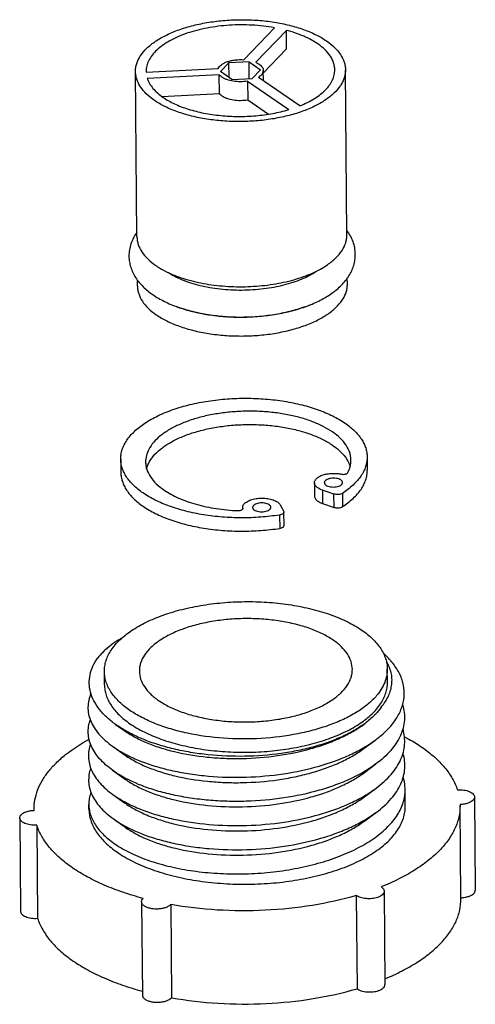
# Model space of a CAD drawing. Units: inches. Extents: x 1728 to 3616, y 279 to 786.
# Drawn here: x 3106 to 3135, y 371 to 435 of the extents above; entities that cross this region are included whole.
import ezdxf

# ---------------------------------------------------------------- set-up
doc = ezdxf.new("R2010")
doc.units = ezdxf.units.IN
doc.header["$MEASUREMENT"] = 0

msp = doc.modelspace()

# ---------------------------------------------------------------- linework, layer by layer
at = {"color": 7, "linetype": 'Continuous'}
for p, q in [((3120.255, 432.661), (3122.269, 434.76)), ((3123.057, 434.587), (3121.043, 432.488)), ((3123.068, 433.362), (3123.057, 434.587)), ((3121.542, 431.772), (3123.068, 433.362)), ((3113.842, 431.851), (3118.573, 432.08)), ((3119.281, 432.463), (3118.718, 431.876)), ((3120.604, 432.527), (3119.281, 432.463)), ((3119.29, 431.482), (3119.281, 432.463)), ((3120.604, 432.527), (3121.364, 432.004)), ((3120.614, 431.408), (3120.604, 432.527)), ((3120.801, 431.417), (3121.364, 432.004)), ((3121.547, 431.272), (3121.541, 431.953)), ((3127.038, 421.157), (3126.94, 432.002)), ((3113.238, 421.033), (3113.141, 431.878)), ((3113.841, 431.885), (3113.842, 431.851)), ((3118.648, 431.661), (3113.916, 431.431)), ((3118.659, 430.436), (3118.648, 431.661)), ((3119.478, 431.353), (3118.718, 431.876)), ((3119.478, 431.353), (3120.801, 431.417)), ((3123.936, 429.628), (3121.219, 431.498)), ((3120.505, 431.252), (3123.223, 429.382)), ((3120.505, 431.252), (3120.516, 430.027)), ((3114.873, 430.253), (3118.659, 430.436)), ((3120.516, 430.027), (3121.878, 429.09)), ((3113.267, 417.797), (3113.264, 418.19)), ((3127.067, 417.921), (3127.063, 418.33)), ((3112.169, 406.428), (3112.177, 405.553)), ((3128.369, 406.574), (3128.377, 405.699)), ((3124.902, 404.877), (3124.91, 404.002)), ((3126.188, 404.136), (3125.434, 404.387)), ((3125.434, 404.387), (3125.442, 403.513)), ((3126.196, 403.261), (3126.188, 404.136)), ((3126.737, 404.181), (3126.745, 403.307)), ((3125.442, 403.513), (3126.196, 403.261)), ((3120.193, 403.203), (3120.189, 403.25)), ((3120.19, 403.203), (3120.19, 403.17)), ((3120.194, 403.191), (3120.193, 403.203)), ((3122.647, 403.425), (3122.884, 402.995)), ((3122.884, 402.995), (3122.897, 402.946)), ((3122.905, 402.072), (3122.897, 402.946)), ((3122.613, 402.758), (3122.621, 401.883)), ((3129.702, 391.77), (3129.694, 392.645)), ((3111.103, 391.603), (3111.095, 392.477)), ((3111.832, 389.005), (3112.37, 388.621)), ((3128.18, 387.44), (3128.931, 387.997)), ((3111.624, 387.578), (3111.886, 387.4)), ((3111.625, 387.577), (3112.385, 387.034)), ((3128.192, 385.852), (3128.942, 386.408)), ((3111.9, 385.813), (3111.638, 385.992)), ((3111.638, 385.991), (3112.398, 385.448)), ((3128.209, 384.267), (3128.959, 384.824)), ((3111.654, 384.403), (3111.914, 384.227)), ((3111.654, 384.403), (3112.414, 383.86)), ((3130.875, 383.646), (3130.865, 384.732)), ((3135.423, 384.238), (3135.478, 378.116)), ((3110.076, 383.459), (3110.073, 383.752)), ((3134.473, 383.745), (3134.475, 383.678)), ((3134.53, 377.557), (3134.475, 383.679)), ((3105.527, 382.867), (3105.582, 376.745)), ((3106.477, 383.36), (3106.476, 383.427)), ((3111.669, 382.817), (3111.928, 382.64)), ((3111.669, 382.817), (3112.429, 382.274)), ((3128.224, 382.681), (3128.974, 383.238)), ((3106.648, 382.396), (3106.703, 376.274)), ((3127.647, 377.773), (3127.702, 371.651)), ((3129.486, 378.05), (3129.541, 371.928)), ((3113.538, 377.356), (3113.593, 371.234)), ((3115.458, 377.181), (3115.513, 371.059))]:
    msp.add_line(p, q, dxfattribs=at)
for centre, radius, start, end in [((3117.231, 423.141), 4.854, 235.47682, 236.50563), ((3121.398, 424.267), 8.35, 290.01859, 293.0047), ((3120.113, 403.193), 0.0819, 336.17026, 343.6249)]:
    msp.add_arc(centre, radius, start, end, dxfattribs=at)
for points, knots in [([(3113.141, 431.878), (3113.14, 431.966), (3113.153, 432.146), (3113.217, 432.412), (3113.324, 432.675), (3113.529, 433.028), (3113.899, 433.453), (3114.478, 433.905), (3115.194, 434.307), (3116.027, 434.651), (3116.959, 434.928), (3117.967, 435.131), (3119.026, 435.256), (3120.111, 435.3), (3121.193, 435.26), (3122.247, 435.139), (3123.247, 434.94), (3124.168, 434.667), (3124.987, 434.326), (3125.478, 434.045), (3125.699, 433.893)], [0, 0, 0, 0, 0.01869, 0.037754, 0.057537, 0.078331, 0.123729, 0.175126, 0.232765, 0.296291, 0.364918, 0.437568, 0.512957, 0.589678, 0.666262, 0.74125, 0.813249, 0.88101, 0.943498, 1, 1, 1, 1]), ([(3122.269, 434.76), (3121.788, 434.847), (3120.802, 434.958), (3119.32, 434.95), (3118.1, 434.8), (3117.173, 434.594), (3116.53, 434.403), (3115.938, 434.175), (3115.406, 433.916), (3114.94, 433.627), (3114.549, 433.313), (3114.236, 432.978), (3114.008, 432.625), (3113.87, 432.258), (3113.84, 432.007), (3113.841, 431.885)], [0, 0, 0, 0, 0.151016, 0.305706, 0.45716, 0.529623, 0.598878, 0.664286, 0.72533, 0.781664, 0.833162, 0.879988, 0.922674, 0.962204, 1, 1, 1, 1]), ([(3125.125, 433.695), (3124.985, 433.791), (3124.683, 433.974), (3124.189, 434.211), (3123.642, 434.419), (3123.257, 434.534), (3123.057, 434.587)], [0, 0, 0, 0, 0.22471, 0.467152, 0.726172, 1, 1, 1, 1]), ([(3125.699, 433.893), (3125.887, 433.764), (3126.225, 433.494), (3126.626, 433.026), (3126.84, 432.601), (3126.925, 432.257), (3126.94, 432.087), (3126.94, 432.002)], [0, 0, 0, 0, 0.291178, 0.549798, 0.78211, 0.892041, 1, 1, 1, 1]), ([(3126.24, 431.996), (3126.24, 432.072), (3126.226, 432.225), (3126.15, 432.533), (3125.958, 432.916), (3125.598, 433.337), (3125.294, 433.579), (3125.125, 433.695)], [0, 0, 0, 0, 0.107959, 0.217891, 0.450199, 0.708821, 1, 1, 1, 1]), ([(3118.573, 432.08), (3118.617, 432.182), (3118.751, 432.318), (3118.972, 432.449), (3119.188, 432.538), (3119.432, 432.605), (3119.79, 432.665), (3120.069, 432.673), (3120.255, 432.661)], [0, 0, 0, 0, 0.179002, 0.290402, 0.415699, 0.552727, 0.698355, 1, 1, 1, 1]), ([(3126.94, 432.002), (3126.941, 431.914), (3126.928, 431.734), (3126.864, 431.468), (3126.757, 431.205), (3126.552, 430.852), (3126.183, 430.427), (3125.603, 429.975), (3124.888, 429.573), (3124.054, 429.229), (3123.122, 428.952), (3122.114, 428.749), (3121.055, 428.624), (3119.971, 428.58), (3118.888, 428.62), (3117.834, 428.74), (3116.834, 428.94), (3115.914, 429.213), (3115.095, 429.554), (3114.603, 429.835), (3114.382, 429.987)], [0, 0, 0, 0, 0.01869, 0.037754, 0.057537, 0.078331, 0.123729, 0.175126, 0.232765, 0.296291, 0.364918, 0.437568, 0.512957, 0.589678, 0.666262, 0.74125, 0.813249, 0.88101, 0.943498, 1, 1, 1, 1]), ([(3121.043, 432.488), (3121.064, 432.479), (3121.143, 432.443), (3121.218, 432.401), (3121.271, 432.365)], [0, 0, 0, 0, 0.264375, 1, 1, 1, 1]), ([(3121.541, 431.953), (3121.541, 431.912), (3121.526, 431.826), (3121.46, 431.705), (3121.356, 431.592), (3121.268, 431.528), (3121.219, 431.498)], [0, 0, 0, 0, 0.212334, 0.442482, 0.703132, 1, 1, 1, 1]), ([(3121.271, 432.365), (3121.312, 432.337), (3121.385, 432.278), (3121.472, 432.176), (3121.527, 432.067), (3121.54, 431.99), (3121.541, 431.953)], [0, 0, 0, 0, 0.291287, 0.550185, 0.782602, 1, 1, 1, 1]), ([(3123.936, 429.628), (3124.111, 429.698), (3124.443, 429.845), (3124.903, 430.099), (3125.304, 430.375), (3125.639, 430.672), (3125.906, 430.986), (3126.099, 431.314), (3126.216, 431.652), (3126.241, 431.883), (3126.24, 431.996)], [0, 0, 0, 0, 0.161168, 0.311565, 0.450581, 0.57824, 0.69514, 0.802697, 0.903244, 1, 1, 1, 1]), ([(3114.382, 429.987), (3114.195, 430.116), (3113.856, 430.386), (3113.455, 430.854), (3113.241, 431.279), (3113.157, 431.623), (3113.142, 431.793), (3113.141, 431.878)], [0, 0, 0, 0, 0.291178, 0.549798, 0.78211, 0.892041, 1, 1, 1, 1]), ([(3113.916, 431.431), (3113.953, 431.316), (3114.058, 431.085), (3114.288, 430.762), (3114.591, 430.456), (3114.828, 430.273), (3114.956, 430.185)], [0, 0, 0, 0, 0.220173, 0.457677, 0.716849, 1, 1, 1, 1]), ([(3118.811, 431.515), (3118.794, 431.526), (3118.736, 431.569), (3118.682, 431.62), (3118.648, 431.661)], [0, 0, 0, 0, 0.267272, 1, 1, 1, 1]), ([(3120.505, 431.252), (3120.35, 431.226), (3120.035, 431.201), (3119.575, 431.233), (3119.215, 431.318), (3118.967, 431.421), (3118.859, 431.482), (3118.811, 431.515)], [0, 0, 0, 0, 0.270118, 0.539646, 0.788222, 0.899491, 1, 1, 1, 1]), ([(3114.956, 430.185), (3115.193, 430.022), (3115.73, 429.726), (3116.632, 429.385), (3117.65, 429.131), (3118.751, 428.973), (3119.895, 428.916), (3121.045, 428.963), (3122.16, 429.111), (3122.879, 429.28), (3123.223, 429.382)], [0, 0, 0, 0, 0.101117, 0.21455, 0.338302, 0.469537, 0.604917, 0.740845, 0.873682, 1, 1, 1, 1]), ([(3118.659, 430.436), (3118.669, 430.423), (3118.718, 430.369), (3118.776, 430.323), (3118.822, 430.291)], [0, 0, 0, 0, 0.233674, 1, 1, 1, 1]), ([(3118.822, 430.291), (3118.87, 430.258), (3118.978, 430.196), (3119.226, 430.093), (3119.586, 430.009), (3120.046, 429.976), (3120.361, 430.002), (3120.516, 430.027)], [0, 0, 0, 0, 0.100509, 0.211778, 0.460353, 0.729882, 1, 1, 1, 1]), ([(3113.224, 421.317), (3113.142, 421.201), (3112.995, 420.96), (3112.831, 420.573), (3112.73, 420.168), (3112.709, 419.891), (3112.71, 419.753)], [0, 0, 0, 0, 0.25391, 0.504188, 0.752489, 1, 1, 1, 1]), ([(3113.238, 421.033), (3113.239, 420.949), (3113.254, 420.778), (3113.339, 420.435), (3113.553, 420.009), (3113.954, 419.541), (3114.292, 419.271), (3114.48, 419.142)], [0, 0, 0, 0, 0.107959, 0.21789, 0.450201, 0.708821, 1, 1, 1, 1]), ([(3125.759, 419.194), (3125.955, 419.329), (3126.307, 419.609), (3126.723, 420.096), (3126.942, 420.539), (3127.026, 420.894), (3127.039, 421.07), (3127.038, 421.157)], [0, 0, 0, 0, 0.292712, 0.5518, 0.783462, 0.892768, 1, 1, 1, 1]), ([(3127.589, 419.888), (3127.588, 420.027), (3127.561, 420.305), (3127.451, 420.711), (3127.277, 421.098), (3127.124, 421.337), (3127.039, 421.452)], [0, 0, 0, 0, 0.247473, 0.495722, 0.745978, 1, 1, 1, 1]), ([(3112.71, 419.753), (3112.711, 419.63), (3112.732, 419.383), (3112.819, 419.021), (3112.958, 418.673), (3113.207, 418.23), (3113.633, 417.722), (3114.049, 417.388), (3114.274, 417.233)], [0, 0, 0, 0, 0.119857, 0.23999, 0.360855, 0.48303, 0.734081, 1, 1, 1, 1]), ([(3114.274, 417.233), (3114.517, 417.065), (3115.051, 416.758), (3115.932, 416.392), (3116.905, 416.103), (3117.951, 415.897), (3119.047, 415.775), (3120.169, 415.74), (3121.291, 415.792), (3122.386, 415.931), (3123.43, 416.154), (3124.4, 416.458), (3125.277, 416.838), (3126.046, 417.294), (3126.69, 417.826), (3127.113, 418.345), (3127.358, 418.796), (3127.492, 419.149), (3127.573, 419.515), (3127.59, 419.764), (3127.589, 419.888)], [0, 0, 0, 0, 0.057436, 0.119173, 0.185012, 0.254289, 0.326034, 0.39907, 0.472125, 0.543926, 0.613292, 0.679243, 0.741111, 0.798671, 0.852261, 0.902813, 0.927399, 0.951717, 0.975889, 1, 1, 1, 1]), ([(3114.552, 419.093), (3114.607, 419.057), (3114.839, 418.91), (3115.083, 418.78), (3115.271, 418.69)], [0, 0, 0, 0, 0.239738, 1, 1, 1, 1]), ([(3115.271, 418.69), (3115.647, 418.512), (3116.471, 418.206), (3117.801, 417.904), (3119.238, 417.746), (3120.716, 417.74), (3122.167, 417.885), (3123.323, 418.131), (3124.177, 418.403), (3124.758, 418.634), (3125.285, 418.893), (3125.609, 419.09), (3125.759, 419.194)], [0, 0, 0, 0, 0.114808, 0.241319, 0.375568, 0.512903, 0.648418, 0.777355, 0.838048, 0.895602, 0.949666, 1, 1, 1, 1]), ([(3115.312, 418.679), (3115.444, 418.59), (3115.736, 418.419), (3116.222, 418.196), (3116.773, 417.997), (3117.378, 417.829), (3118.027, 417.696), (3118.946, 417.567), (3120.13, 417.508), (3121.314, 417.581), (3122.234, 417.721), (3122.885, 417.861), (3123.493, 418.036), (3124.047, 418.242), (3124.536, 418.471), (3124.831, 418.647), (3124.965, 418.738)], [0, 0, 0, 0, 0.047506, 0.100819, 0.159186, 0.221818, 0.287908, 0.356626, 0.498478, 0.640526, 0.709489, 0.775919, 0.838984, 0.897873, 0.951797, 1, 1, 1, 1]), ([(3113.267, 417.797), (3113.268, 417.713), (3113.283, 417.542), (3113.368, 417.199), (3113.582, 416.773), (3113.983, 416.305), (3114.321, 416.035), (3114.509, 415.906)], [0, 0, 0, 0, 0.107959, 0.21789, 0.450201, 0.708821, 1, 1, 1, 1]), ([(3114.509, 415.906), (3114.729, 415.754), (3115.221, 415.473), (3116.04, 415.133), (3116.961, 414.859), (3117.96, 414.66), (3119.014, 414.539), (3120.097, 414.5), (3121.181, 414.543), (3122.24, 414.668), (3123.248, 414.872), (3124.181, 415.149), (3125.014, 415.492), (3125.729, 415.895), (3126.309, 416.347), (3126.679, 416.771), (3126.884, 417.124), (3126.991, 417.387), (3127.054, 417.653), (3127.068, 417.833), (3127.067, 417.921)], [0, 0, 0, 0, 0.056502, 0.118989, 0.18675, 0.258749, 0.333736, 0.41032, 0.487041, 0.56243, 0.63508, 0.703708, 0.767233, 0.824873, 0.87627, 0.921669, 0.942463, 0.962246, 0.98131, 1, 1, 1, 1]), ([(3124.257, 416.421), (3123.941, 416.306), (3123.276, 416.105), (3122.232, 415.892), (3121.133, 415.764), (3120.007, 415.723), (3118.886, 415.772), (3117.799, 415.908), (3116.774, 416.128), (3116.125, 416.334), (3115.818, 416.452)], [0, 0, 0, 0, 0.117358, 0.241969, 0.371468, 0.50325, 0.634599, 0.762823, 0.885375, 1, 1, 1, 1]), ([(3112.169, 406.428), (3112.169, 406.533), (3112.184, 406.746), (3112.261, 407.062), (3112.389, 407.374), (3112.568, 407.679), (3112.797, 407.976), (3113.176, 408.37), (3113.772, 408.829), (3114.627, 409.303), (3115.624, 409.706), (3116.736, 410.029), (3117.52, 410.182), (3117.925, 410.244)], [0, 0, 0, 0, 0.042551, 0.085972, 0.131063, 0.178496, 0.228798, 0.282344, 0.39987, 0.531745, 0.677083, 0.834013, 1, 1, 1, 1]), ([(3117.925, 410.244), (3118.336, 410.307), (3119.171, 410.4), (3120.431, 410.444), (3121.688, 410.393), (3122.91, 410.248), (3124.069, 410.013), (3125.136, 409.693), (3126.085, 409.297), (3126.655, 408.97), (3126.912, 408.794)], [0, 0, 0, 0, 0.134406, 0.270963, 0.407122, 0.540336, 0.668193, 0.788523, 0.899535, 1, 1, 1, 1]), ([(3126.091, 408.215), (3125.897, 408.348), (3125.471, 408.596), (3124.765, 408.905), (3123.975, 409.162), (3123.116, 409.361), (3122.206, 409.5), (3121.263, 409.575), (3120.306, 409.584), (3119.353, 409.527), (3118.425, 409.406), (3117.539, 409.223), (3116.714, 408.982), (3115.966, 408.687), (3115.406, 408.395), (3115.011, 408.137), (3114.532, 407.774), (3114.19, 407.403), (3114.015, 407.068)], [0, 0, 0, 0, 0.053916, 0.113046, 0.17688, 0.244667, 0.315487, 0.388298, 0.461989, 0.535417, 0.607448, 0.676997, 0.743073, 0.804827, 0.861608, 0.888018, 0.913073, 1, 1, 1, 1]), ([(3113.867, 405.797), (3113.912, 405.966), (3114.061, 406.309), (3114.423, 406.775), (3114.919, 407.208), (3115.54, 407.599), (3116.27, 407.941), (3117.096, 408.228), (3117.998, 408.452), (3118.958, 408.61), (3119.953, 408.697), (3120.962, 408.711), (3121.962, 408.653), (3122.931, 408.523), (3123.847, 408.325), (3124.69, 408.063), (3125.442, 407.742), (3125.894, 407.481), (3126.098, 407.34)], [0, 0, 0, 0, 0.038879, 0.081977, 0.130457, 0.184733, 0.244653, 0.309665, 0.378924, 0.451383, 0.525855, 0.601072, 0.67574, 0.748582, 0.818397, 0.884113, 0.944848, 1, 1, 1, 1]), ([(3126.912, 408.794), (3127.132, 408.642), (3127.529, 408.326), (3127.932, 407.855), (3128.158, 407.462), (3128.277, 407.17), (3128.35, 406.873), (3128.368, 406.673), (3128.369, 406.573)], [0, 0, 0, 0, 0.291034, 0.549513, 0.668551, 0.782221, 0.892095, 1, 1, 1, 1]), ([(3127.305, 406.365), (3127.304, 406.447), (3127.29, 406.614), (3127.207, 406.95), (3126.998, 407.367), (3126.605, 407.825), (3126.274, 408.088), (3126.091, 408.215)], [0, 0, 0, 0, 0.10796, 0.217893, 0.450202, 0.708816, 1, 1, 1, 1]), ([(3114.015, 407.068), (3113.947, 406.938), (3113.84, 406.67), (3113.804, 406.383), (3113.806, 406.243)], [0, 0, 0, 0, 0.512169, 1, 1, 1, 1]), ([(3126.098, 407.34), (3126.244, 407.24), (3126.512, 407.033), (3126.851, 406.683), (3127.103, 406.315), (3127.213, 406.051), (3127.25, 405.919)], [0, 0, 0, 0, 0.284433, 0.543701, 0.780548, 1, 1, 1, 1]), ([(3113.627, 404.208), (3113.406, 404.359), (3113.009, 404.676), (3112.606, 405.147), (3112.381, 405.539), (3112.261, 405.832), (3112.188, 406.129), (3112.17, 406.329), (3112.169, 406.428)], [0, 0, 0, 0, 0.291033, 0.549512, 0.66855, 0.782221, 0.892095, 1, 1, 1, 1]), ([(3113.806, 406.243), (3113.806, 406.161), (3113.821, 405.994), (3113.904, 405.658), (3114.113, 405.241), (3114.505, 404.783), (3114.836, 404.519), (3115.02, 404.393)], [0, 0, 0, 0, 0.10796, 0.217893, 0.450202, 0.708816, 1, 1, 1, 1]), ([(3128.369, 406.573), (3128.37, 406.467), (3128.353, 406.251), (3128.275, 405.93), (3128.142, 405.614), (3127.958, 405.305), (3127.723, 405.004), (3127.332, 404.605), (3126.986, 404.343), (3126.737, 404.181)], [0, 0, 0, 0, 0.106031, 0.214293, 0.326831, 0.445363, 0.57121, 0.705308, 1, 1, 1, 1]), ([(3127.096, 405.54), (3127.164, 405.67), (3127.27, 405.938), (3127.306, 406.225), (3127.305, 406.365)], [0, 0, 0, 0, 0.512169, 1, 1, 1, 1]), ([(3112.177, 405.554), (3112.178, 405.454), (3112.196, 405.254), (3112.269, 404.957), (3112.388, 404.665), (3112.614, 404.272), (3113.017, 403.801), (3113.414, 403.485), (3113.635, 403.333)], [0, 0, 0, 0, 0.107905, 0.217779, 0.331448, 0.450487, 0.708966, 1, 1, 1, 1]), ([(3124.902, 404.877), (3124.902, 404.902), (3124.909, 404.955), (3124.939, 405.031), (3124.988, 405.105), (3125.082, 405.202), (3125.245, 405.308), (3125.485, 405.403), (3125.765, 405.468), (3126.069, 405.498), (3126.377, 405.492), (3126.581, 405.463), (3126.679, 405.441)], [0, 0, 0, 0, 0.037622, 0.077081, 0.119875, 0.167007, 0.275743, 0.403487, 0.546301, 0.698115, 0.851784, 1, 1, 1, 1]), ([(3126.679, 405.441), (3126.721, 405.432), (3126.806, 405.425), (3126.912, 405.436), (3126.988, 405.459), (3127.046, 405.486), (3127.083, 405.516), (3127.096, 405.54)], [0, 0, 0, 0, 0.285545, 0.571032, 0.701225, 0.817393, 1, 1, 1, 1]), ([(3126.745, 403.307), (3126.994, 403.468), (3127.34, 403.73), (3127.731, 404.129), (3127.966, 404.43), (3128.15, 404.739), (3128.282, 405.055), (3128.361, 405.376), (3128.378, 405.592), (3128.377, 405.699)], [0, 0, 0, 0, 0.294692, 0.42879, 0.554637, 0.673169, 0.785707, 0.893969, 1, 1, 1, 1]), ([(3125.127, 404.534), (3125.093, 404.558), (3125.032, 404.606), (3124.959, 404.691), (3124.914, 404.782), (3124.903, 404.846), (3124.902, 404.877)], [0, 0, 0, 0, 0.291304, 0.550174, 0.782599, 1, 1, 1, 1]), ([(3126.644, 405.058), (3126.604, 405.086), (3126.506, 405.131), (3126.341, 405.17), (3126.158, 405.184), (3125.975, 405.17), (3125.808, 405.13), (3125.69, 405.075), (3125.618, 405.02), (3125.581, 404.977), (3125.558, 404.931), (3125.552, 404.898), (3125.552, 404.883)], [0, 0, 0, 0, 0.118897, 0.258664, 0.410295, 0.56247, 0.703774, 0.824863, 0.876325, 0.921785, 0.962318, 1, 1, 1, 1]), ([(3125.552, 404.883), (3125.553, 404.868), (3125.558, 404.837), (3125.58, 404.794), (3125.615, 404.753), (3125.644, 404.729), (3125.66, 404.718)], [0, 0, 0, 0, 0.217378, 0.449809, 0.708796, 1, 1, 1, 1]), ([(3125.66, 404.718), (3125.701, 404.691), (3125.799, 404.645), (3125.964, 404.606), (3126.146, 404.592), (3126.33, 404.607), (3126.497, 404.647), (3126.615, 404.701), (3126.686, 404.757), (3126.724, 404.8), (3126.747, 404.845), (3126.753, 404.878), (3126.752, 404.893)], [0, 0, 0, 0, 0.118897, 0.258664, 0.410295, 0.56247, 0.703774, 0.824863, 0.876325, 0.921785, 0.962318, 1, 1, 1, 1]), ([(3126.752, 404.893), (3126.752, 404.908), (3126.747, 404.939), (3126.725, 404.983), (3126.69, 405.023), (3126.661, 405.047), (3126.644, 405.058)], [0, 0, 0, 0, 0.217378, 0.449809, 0.708796, 1, 1, 1, 1]), ([(3122.613, 402.758), (3122.202, 402.695), (3121.367, 402.601), (3120.107, 402.557), (3118.85, 402.608), (3117.628, 402.753), (3116.469, 402.988), (3115.403, 403.308), (3114.453, 403.705), (3113.883, 404.032), (3113.627, 404.208)], [0, 0, 0, 0, 0.134406, 0.270963, 0.407122, 0.540336, 0.668193, 0.788523, 0.899535, 1, 1, 1, 1]), ([(3115.02, 404.393), (3115.164, 404.294), (3115.473, 404.106), (3115.978, 403.859), (3116.535, 403.64), (3117.357, 403.383), (3118.47, 403.151), (3119.39, 403.064), (3119.864, 403.044)], [0, 0, 0, 0, 0.102846, 0.213407, 0.331223, 0.455632, 0.720548, 1, 1, 1, 1]), ([(3125.434, 404.387), (3125.377, 404.406), (3125.271, 404.448), (3125.172, 404.504), (3125.127, 404.534)], [0, 0, 0, 0, 0.527163, 1, 1, 1, 1]), ([(3126.737, 404.181), (3126.702, 404.159), (3126.618, 404.124), (3126.478, 404.1), (3126.33, 404.101), (3126.233, 404.121), (3126.188, 404.136)], [0, 0, 0, 0, 0.219721, 0.477892, 0.747917, 1, 1, 1, 1]), ([(3120.189, 403.25), (3120.189, 403.282), (3120.2, 403.35), (3120.249, 403.446), (3120.327, 403.535), (3120.432, 403.617), (3120.561, 403.69), (3120.77, 403.776), (3121.07, 403.848), (3121.452, 403.877), (3121.832, 403.849), (3122.13, 403.779), (3122.335, 403.693), (3122.424, 403.642), (3122.464, 403.615)], [0, 0, 0, 0, 0.037679, 0.078197, 0.123645, 0.175095, 0.232789, 0.296369, 0.43761, 0.589703, 0.741248, 0.880934, 0.943472, 1, 1, 1, 1]), ([(3121.931, 403.431), (3121.891, 403.459), (3121.793, 403.504), (3121.628, 403.543), (3121.445, 403.557), (3121.262, 403.543), (3121.095, 403.503), (3120.976, 403.448), (3120.905, 403.393), (3120.868, 403.35), (3120.844, 403.304), (3120.839, 403.271), (3120.839, 403.256)], [0, 0, 0, 0, 0.118897, 0.258664, 0.410295, 0.56247, 0.703774, 0.824863, 0.876325, 0.921785, 0.962318, 1, 1, 1, 1]), ([(3122.464, 403.615), (3122.484, 403.601), (3122.555, 403.548), (3122.616, 403.481), (3122.647, 403.425)], [0, 0, 0, 0, 0.276935, 1, 1, 1, 1]), ([(3124.91, 404.002), (3124.911, 403.972), (3124.922, 403.907), (3124.967, 403.817), (3125.04, 403.732), (3125.101, 403.683), (3125.135, 403.66)], [0, 0, 0, 0, 0.217401, 0.449825, 0.708696, 1, 1, 1, 1]), ([(3125.135, 403.66), (3125.179, 403.629), (3125.279, 403.573), (3125.385, 403.532), (3125.442, 403.513)], [0, 0, 0, 0, 0.472837, 1, 1, 1, 1]), ([(3113.635, 403.333), (3113.891, 403.157), (3114.461, 402.83), (3115.41, 402.434), (3116.477, 402.114), (3117.636, 401.879), (3118.858, 401.734), (3120.115, 401.683), (3121.375, 401.727), (3122.21, 401.82), (3122.621, 401.883)], [0, 0, 0, 0, 0.100465, 0.211477, 0.331807, 0.459664, 0.592878, 0.729037, 0.865594, 1, 1, 1, 1]), ([(3119.864, 403.044), (3119.9, 403.042), (3119.97, 403.045), (3120.054, 403.064), (3120.111, 403.088), (3120.153, 403.114), (3120.179, 403.14), (3120.188, 403.16)], [0, 0, 0, 0, 0.302898, 0.584397, 0.709232, 0.820382, 1, 1, 1, 1]), ([(3120.839, 403.256), (3120.839, 403.241), (3120.844, 403.21), (3120.866, 403.167), (3120.901, 403.126), (3120.931, 403.102), (3120.947, 403.091)], [0, 0, 0, 0, 0.217378, 0.449809, 0.708796, 1, 1, 1, 1]), ([(3120.947, 403.091), (3120.987, 403.063), (3121.085, 403.018), (3121.25, 402.979), (3121.433, 402.965), (3121.617, 402.979), (3121.783, 403.019), (3121.902, 403.074), (3121.973, 403.129), (3122.011, 403.172), (3122.034, 403.218), (3122.039, 403.251), (3122.039, 403.266)], [0, 0, 0, 0, 0.118897, 0.258664, 0.410295, 0.56247, 0.703774, 0.824863, 0.876325, 0.921785, 0.962318, 1, 1, 1, 1]), ([(3122.039, 403.266), (3122.039, 403.281), (3122.034, 403.312), (3122.012, 403.355), (3121.977, 403.396), (3121.947, 403.42), (3121.931, 403.431)], [0, 0, 0, 0, 0.217378, 0.449809, 0.708796, 1, 1, 1, 1]), ([(3122.897, 402.946), (3122.898, 402.936), (3122.894, 402.914), (3122.878, 402.883), (3122.853, 402.854), (3122.804, 402.817), (3122.724, 402.78), (3122.652, 402.764), (3122.613, 402.758)], [0, 0, 0, 0, 0.085837, 0.178262, 0.282108, 0.399826, 0.67689, 1, 1, 1, 1]), ([(3126.196, 403.261), (3126.241, 403.246), (3126.338, 403.227), (3126.486, 403.225), (3126.626, 403.25), (3126.71, 403.284), (3126.745, 403.307)], [0, 0, 0, 0, 0.252083, 0.522108, 0.780279, 1, 1, 1, 1]), ([(3122.621, 401.883), (3122.66, 401.889), (3122.732, 401.906), (3122.812, 401.942), (3122.86, 401.979), (3122.886, 402.008), (3122.902, 402.039), (3122.905, 402.061), (3122.905, 402.072)], [0, 0, 0, 0, 0.32311, 0.600174, 0.717892, 0.821738, 0.914163, 1, 1, 1, 1]), ([(3111.095, 392.477), (3111.094, 392.597), (3111.111, 392.839), (3111.228, 393.327), (3111.535, 393.934), (3112.116, 394.599), (3112.898, 395.209), (3113.862, 395.751), (3114.985, 396.215), (3116.241, 396.588), (3117.6, 396.862), (3119.027, 397.031), (3120.489, 397.089), (3121.948, 397.036), (3123.369, 396.873), (3124.716, 396.604), (3125.957, 396.236), (3127.061, 395.777), (3127.723, 395.398), (3128.021, 395.194)], [0, 0, 0, 0, 0.018692, 0.037758, 0.078243, 0.123647, 0.17505, 0.232696, 0.296228, 0.364862, 0.437518, 0.512915, 0.589642, 0.666233, 0.741228, 0.813233, 0.880999, 0.943493, 1, 1, 1, 1]), ([(3126.135, 394.543), (3125.911, 394.697), (3125.412, 394.982), (3124.581, 395.327), (3123.647, 395.604), (3122.633, 395.807), (3121.564, 395.929), (3120.466, 395.969), (3119.366, 395.925), (3118.291, 395.798), (3117.268, 395.592), (3116.323, 395.311), (3115.477, 394.962), (3114.752, 394.554), (3114.163, 394.095), (3113.726, 393.594), (3113.495, 393.137), (3113.407, 392.77), (3113.394, 392.588), (3113.395, 392.498)], [0, 0, 0, 0, 0.056505, 0.118999, 0.186765, 0.25877, 0.333765, 0.410357, 0.487085, 0.562482, 0.635139, 0.703773, 0.767304, 0.824951, 0.876353, 0.921758, 0.962242, 0.981309, 1, 1, 1, 1]), ([(3128.021, 395.194), (3128.274, 395.02), (3128.73, 394.656), (3129.27, 394.025), (3129.559, 393.451), (3129.673, 392.989), (3129.693, 392.759), (3129.694, 392.645)], [0, 0, 0, 0, 0.291173, 0.549802, 0.782109, 0.892041, 1, 1, 1, 1]), ([(3112.308, 394.727), (3112.246, 394.69), (3112.007, 394.546), (3111.776, 394.39), (3111.61, 394.267)], [0, 0, 0, 0, 0.257666, 1, 1, 1, 1]), ([(3127.394, 392.624), (3127.392, 392.796), (3127.331, 393.155), (3127.075, 393.663), (3126.668, 394.138), (3126.325, 394.412), (3126.135, 394.543)], [0, 0, 0, 0, 0.217393, 0.44984, 0.708645, 1, 1, 1, 1]), ([(3111.61, 394.267), (3111.518, 394.198), (3111.176, 393.931), (3110.862, 393.627), (3110.659, 393.382)], [0, 0, 0, 0, 0.264926, 1, 1, 1, 1]), ([(3111.563, 394.232), (3111.474, 394.166), (3111.148, 393.911), (3110.85, 393.619), (3110.659, 393.382)], [0, 0, 0, 0, 0.266125, 1, 1, 1, 1]), ([(3111.832, 389.005), (3111.622, 389.155), (3111.326, 389.393), (3110.978, 389.744), (3110.685, 390.088), (3110.392, 390.535), (3110.166, 391.105), (3110.079, 391.689), (3110.134, 392.274), (3110.327, 392.85), (3110.537, 393.208), (3110.659, 393.382)], [0, 0, 0, 0, 0.151278, 0.221945, 0.289482, 0.416, 0.533655, 0.646343, 0.758654, 0.875256, 1, 1, 1, 1]), ([(3128.931, 387.997), (3129.197, 388.195), (3129.681, 388.606), (3130.264, 389.304), (3130.653, 390.041), (3130.833, 390.806), (3130.793, 391.577), (3130.537, 392.33), (3130.077, 393.049), (3129.666, 393.475), (3129.435, 393.68)], [0, 0, 0, 0, 0.147353, 0.280251, 0.40103, 0.513824, 0.624397, 0.739001, 0.862986, 1, 1, 1, 1]), ([(3129.296, 390.138), (3129.483, 390.362), (3129.723, 390.723), (3129.92, 391.246), (3129.998, 391.633), (3130.01, 392.022), (3129.934, 392.546), (3129.777, 392.922), (3129.641, 393.156)], [0, 0, 0, 0, 0.269173, 0.393572, 0.513657, 0.63188, 0.750832, 1, 1, 1, 1]), ([(3113.395, 392.498), (3113.396, 392.326), (3113.458, 391.967), (3113.713, 391.459), (3114.12, 390.984), (3114.463, 390.71), (3114.654, 390.579)], [0, 0, 0, 0, 0.217393, 0.44984, 0.708645, 1, 1, 1, 1]), ([(3114.654, 390.579), (3114.878, 390.425), (3115.377, 390.14), (3116.207, 389.795), (3117.141, 389.518), (3118.155, 389.315), (3119.225, 389.192), (3120.323, 389.153), (3121.423, 389.197), (3122.498, 389.324), (3123.52, 389.53), (3124.466, 389.811), (3125.311, 390.16), (3126.037, 390.568), (3126.625, 391.027), (3127.062, 391.528), (3127.294, 391.985), (3127.381, 392.352), (3127.395, 392.534), (3127.394, 392.624)], [0, 0, 0, 0, 0.056505, 0.118999, 0.186765, 0.25877, 0.333765, 0.410357, 0.487085, 0.562482, 0.635139, 0.703773, 0.767304, 0.824951, 0.876353, 0.921758, 0.962242, 0.981309, 1, 1, 1, 1]), ([(3129.694, 392.645), (3129.695, 392.496), (3129.667, 392.192), (3129.531, 391.744), (3129.305, 391.306), (3129.104, 391.034), (3128.992, 390.901)], [0, 0, 0, 0, 0.233245, 0.473681, 0.727632, 1, 1, 1, 1]), ([(3111.581, 391.061), (3111.431, 391.276), (3111.247, 391.621), (3111.118, 392.112), (3111.096, 392.357), (3111.095, 392.477)], [0, 0, 0, 0, 0.517753, 0.761321, 1, 1, 1, 1]), ([(3111.103, 391.603), (3111.104, 391.489), (3111.124, 391.259), (3111.238, 390.796), (3111.526, 390.222), (3112.067, 389.591), (3112.523, 389.228), (3112.776, 389.054)], [0, 0, 0, 0, 0.107958, 0.217889, 0.450194, 0.708824, 1, 1, 1, 1]), ([(3112.776, 389.054), (3113.073, 388.849), (3113.736, 388.47), (3114.84, 388.011), (3116.081, 387.643), (3117.428, 387.374), (3118.848, 387.211), (3120.308, 387.158), (3121.769, 387.217), (3123.197, 387.385), (3124.555, 387.66), (3125.812, 388.033), (3126.935, 388.496), (3127.899, 389.038), (3128.68, 389.648), (3129.261, 390.314), (3129.568, 390.921), (3129.685, 391.409), (3129.703, 391.651), (3129.702, 391.77)], [0, 0, 0, 0, 0.056506, 0.118999, 0.186766, 0.258771, 0.333766, 0.410359, 0.487087, 0.562484, 0.635141, 0.703775, 0.767306, 0.824952, 0.876354, 0.921758, 0.962242, 0.981308, 1, 1, 1, 1]), ([(3110.211, 391.043), (3110.15, 390.898), (3110.053, 390.602), (3110, 390.141), (3110.044, 389.68), (3110.182, 389.226), (3110.414, 388.783), (3110.86, 388.189), (3111.3, 387.809), (3111.624, 387.578)], [0, 0, 0, 0, 0.115961, 0.228055, 0.339803, 0.454799, 0.576234, 0.706585, 1, 1, 1, 1]), ([(3112.768, 389.928), (3112.529, 390.093), (3112.097, 390.435), (3111.729, 390.849), (3111.581, 391.061)], [0, 0, 0, 0, 0.527832, 1, 1, 1, 1]), ([(3128.992, 390.901), (3128.825, 390.704), (3128.433, 390.322), (3127.734, 389.82), (3126.906, 389.368), (3125.963, 388.971), (3124.923, 388.639), (3123.404, 388.281), (3121.392, 388.032), (3118.95, 388.044), (3116.957, 388.312), (3115.47, 388.686), (3114.464, 389.029), (3113.563, 389.435), (3113.017, 389.757), (3112.768, 389.928)], [0, 0, 0, 0, 0.044873, 0.094634, 0.149324, 0.208666, 0.272147, 0.339077, 0.479857, 0.623695, 0.762794, 0.828316, 0.890069, 0.947441, 1, 1, 1, 1]), ([(3129.296, 390.138), (3129.159, 389.942), (3128.828, 389.556), (3128.44, 389.23), (3128.227, 389.072)], [0, 0, 0, 0, 0.474853, 1, 1, 1, 1]), ([(3130.697, 390.286), (3130.748, 390.123), (3130.819, 389.787), (3130.831, 389.273), (3130.745, 388.76), (3130.497, 388.067), (3130.052, 387.415), (3129.47, 386.825), (3129.126, 386.545), (3128.942, 386.408)], [0, 0, 0, 0, 0.113129, 0.224579, 0.337272, 0.453997, 0.708013, 0.848954, 1, 1, 1, 1]), ([(3111.638, 385.992), (3111.477, 386.107), (3111.176, 386.344), (3110.67, 386.842), (3110.289, 387.398), (3110.083, 387.99), (3110.018, 388.427), (3110.041, 388.867), (3110.113, 389.152), (3110.162, 389.292)], [0, 0, 0, 0, 0.152745, 0.294263, 0.546989, 0.662758, 0.774712, 0.886023, 1, 1, 1, 1]), ([(3128.227, 389.072), (3127.995, 388.899), (3127.484, 388.571), (3126.639, 388.149), (3125.693, 387.78), (3124.662, 387.47), (3123.562, 387.224), (3122.011, 386.983), (3120.019, 386.863), (3118.028, 386.974), (3116.484, 387.207), (3115.39, 387.446), (3114.365, 387.747), (3113.424, 388.106), (3112.58, 388.518), (3112.067, 388.837), (3111.832, 389.005)], [0, 0, 0, 0, 0.05055, 0.105575, 0.164735, 0.22753, 0.293339, 0.361442, 0.501355, 0.640911, 0.708599, 0.773907, 0.836183, 0.894873, 0.949565, 1, 1, 1, 1]), ([(3112.37, 388.621), (3112.587, 388.466), (3113.065, 388.171), (3113.857, 387.796), (3114.747, 387.471), (3116.078, 387.103), (3117.51, 386.872), (3119.001, 386.769), (3120.545, 386.755), (3122.452, 386.908), (3124.295, 387.283), (3125.662, 387.718), (3126.59, 388.095), (3127.425, 388.523), (3127.933, 388.853), (3128.166, 389.026)], [0, 0, 0, 0, 0.048364, 0.101327, 0.158636, 0.219806, 0.351348, 0.420391, 0.490547, 0.630927, 0.766186, 0.830077, 0.890645, 0.947406, 1, 1, 1, 1]), ([(3128.959, 384.824), (3129.143, 384.96), (3129.486, 385.241), (3130.068, 385.83), (3130.511, 386.482), (3130.76, 387.175), (3130.846, 387.687), (3130.834, 388.201), (3130.762, 388.536), (3130.711, 388.7)], [0, 0, 0, 0, 0.15105, 0.291956, 0.545929, 0.662675, 0.775386, 0.886842, 1, 1, 1, 1]), ([(3106.476, 383.427), (3106.474, 383.637), (3106.511, 384.064), (3106.689, 384.695), (3106.987, 385.314), (3107.399, 385.915), (3107.923, 386.494), (3108.792, 387.257), (3109.553, 387.742), (3110.096, 388.037)], [0, 0, 0, 0, 0.102492, 0.207772, 0.318292, 0.436055, 0.562477, 0.698444, 1, 1, 1, 1]), ([(3111.886, 387.4), (3112.135, 387.239), (3112.676, 386.935), (3113.563, 386.549), (3114.548, 386.217), (3115.616, 385.946), (3116.752, 385.739), (3118.353, 385.551), (3120.41, 385.497), (3122.854, 385.713), (3124.815, 386.126), (3126.269, 386.597), (3127.254, 387.002), (3128.142, 387.461), (3128.682, 387.813), (3128.931, 387.997)], [0, 0, 0, 0, 0.04992, 0.104231, 0.162584, 0.224527, 0.289499, 0.35683, 0.495642, 0.634975, 0.768801, 0.831962, 0.891824, 0.947937, 1, 1, 1, 1]), ([(3130.8, 388.208), (3130.903, 388.154), (3131.298, 387.941), (3131.682, 387.705), (3131.956, 387.516)], [0, 0, 0, 0, 0.258754, 1, 1, 1, 1]), ([(3110.181, 387.719), (3110.131, 387.579), (3110.057, 387.293), (3110.032, 386.851), (3110.095, 386.411), (3110.3, 385.816), (3110.683, 385.258), (3111.19, 384.757), (3111.492, 384.519), (3111.654, 384.403)], [0, 0, 0, 0, 0.114105, 0.225467, 0.337386, 0.453094, 0.705785, 0.84727, 1, 1, 1, 1]), ([(3112.385, 387.034), (3112.602, 386.879), (3113.079, 386.585), (3113.872, 386.209), (3114.762, 385.884), (3116.093, 385.516), (3117.525, 385.285), (3119.016, 385.183), (3120.56, 385.169), (3122.101, 385.292), (3123.601, 385.553), (3124.671, 385.811), (3125.677, 386.132), (3126.604, 386.509), (3127.44, 386.937), (3127.948, 387.267), (3128.181, 387.44)], [0, 0, 0, 0, 0.048368, 0.101322, 0.158629, 0.2198, 0.35133, 0.420371, 0.490523, 0.630894, 0.699575, 0.766213, 0.830096, 0.890652, 0.947405, 1, 1, 1, 1]), ([(3131.956, 387.516), (3132.245, 387.317), (3132.779, 386.906), (3133.461, 386.216), (3133.98, 385.49), (3134.217, 384.969), (3134.302, 384.71)], [0, 0, 0, 0, 0.283102, 0.542232, 0.77976, 1, 1, 1, 1]), ([(3128.974, 383.238), (3129.328, 383.501), (3129.813, 383.93), (3130.317, 384.589), (3130.592, 385.082), (3130.774, 385.587), (3130.86, 386.099), (3130.848, 386.612), (3130.777, 386.947), (3130.726, 387.111)], [0, 0, 0, 0, 0.291463, 0.422868, 0.546043, 0.662783, 0.775465, 0.886899, 1, 1, 1, 1]), ([(3110.19, 386.117), (3110.141, 385.977), (3110.07, 385.692), (3110.047, 385.252), (3110.112, 384.815), (3110.263, 384.383), (3110.497, 383.963), (3110.813, 383.557), (3111.207, 383.169), (3111.508, 382.932), (3111.669, 382.817)], [0, 0, 0, 0, 0.113838, 0.225046, 0.3369, 0.4526, 0.574886, 0.705975, 0.847396, 1, 1, 1, 1]), ([(3128.942, 386.408), (3128.427, 386.026), (3127.55, 385.531), (3126.28, 385.009), (3124.826, 384.538), (3122.865, 384.126), (3120.83, 383.946), (3119.177, 383.943), (3117.953, 384.013), (3116.765, 384.152), (3115.629, 384.359), (3114.561, 384.631), (3113.298, 385.056), (3112.42, 385.478), (3111.9, 385.813)], [0, 0, 0, 0, 0.108093, 0.167974, 0.231146, 0.365015, 0.504372, 0.574267, 0.643263, 0.710612, 0.775577, 0.837527, 0.895901, 1, 1, 1, 1]), ([(3112.398, 385.448), (3112.615, 385.293), (3113.093, 384.999), (3113.885, 384.623), (3114.774, 384.298), (3116.105, 383.93), (3117.919, 383.638), (3120.191, 383.553), (3122.478, 383.735), (3124.321, 384.11), (3125.688, 384.544), (3126.616, 384.921), (3127.452, 385.349), (3127.959, 385.679), (3128.192, 385.852)], [0, 0, 0, 0, 0.048385, 0.101342, 0.158636, 0.219808, 0.351348, 0.490481, 0.630873, 0.766135, 0.830046, 0.890621, 0.947382, 1, 1, 1, 1]), ([(3130.865, 384.732), (3130.864, 384.799), (3130.852, 385.067), (3130.799, 385.333), (3130.74, 385.526)], [0, 0, 0, 0, 0.247805, 1, 1, 1, 1]), ([(3111.914, 384.227), (3112.163, 384.066), (3112.705, 383.763), (3113.592, 383.376), (3114.576, 383.044), (3116.031, 382.675), (3117.995, 382.388), (3120.438, 382.324), (3122.882, 382.54), (3124.843, 382.953), (3126.296, 383.424), (3127.282, 383.829), (3128.17, 384.288), (3128.71, 384.639), (3128.959, 384.824)], [0, 0, 0, 0, 0.049938, 0.104241, 0.162594, 0.224549, 0.356783, 0.495598, 0.634941, 0.768772, 0.831942, 0.891808, 0.947922, 1, 1, 1, 1]), ([(3110.202, 384.525), (3110.159, 384.4), (3110.093, 384.145), (3110.072, 383.882), (3110.073, 383.752)], [0, 0, 0, 0, 0.5058, 1, 1, 1, 1]), ([(3111.943, 381.054), (3112.276, 380.839), (3113.019, 380.442), (3114.253, 379.969), (3115.639, 379.597), (3117.145, 379.336), (3118.733, 379.194), (3120.365, 379.175), (3121.999, 379.28), (3123.595, 379.508), (3125.114, 379.855), (3126.519, 380.312), (3127.775, 380.87), (3128.853, 381.517), (3129.727, 382.239), (3130.376, 383.025), (3130.717, 383.737), (3130.847, 384.308), (3130.866, 384.592), (3130.865, 384.732)], [0, 0, 0, 0, 0.055232, 0.116627, 0.183449, 0.25465, 0.328974, 0.405031, 0.481366, 0.556523, 0.62911, 0.697863, 0.761727, 0.819948, 0.872198, 0.918744, 0.960647, 0.980498, 1, 1, 1, 1]), ([(3112.414, 383.86), (3112.631, 383.705), (3113.11, 383.411), (3113.902, 383.035), (3114.792, 382.71), (3116.123, 382.343), (3117.938, 382.051), (3120.21, 381.966), (3122.496, 382.149), (3124.338, 382.524), (3125.705, 382.959), (3126.633, 383.336), (3127.468, 383.764), (3127.976, 384.094), (3128.209, 384.267)], [0, 0, 0, 0, 0.0484, 0.101381, 0.15868, 0.219868, 0.35142, 0.490559, 0.630944, 0.766188, 0.830088, 0.890653, 0.947394, 1, 1, 1, 1]), ([(3134.302, 384.71), (3134.441, 384.719), (3134.648, 384.712), (3134.909, 384.661), (3135.08, 384.604), (3135.223, 384.532), (3135.333, 384.445), (3135.405, 384.347), (3135.423, 384.273), (3135.423, 384.238)], [0, 0, 0, 0, 0.317321, 0.4673, 0.60508, 0.727166, 0.831996, 0.921003, 1, 1, 1, 1]), ([(3135.423, 384.238), (3135.424, 384.199), (3135.401, 384.112), (3135.309, 384), (3135.17, 383.905), (3135.058, 383.857), (3134.996, 383.836)], [0, 0, 0, 0, 0.19231, 0.415313, 0.684352, 1, 1, 1, 1]), ([(3110.073, 383.752), (3110.074, 383.631), (3110.097, 383.386), (3110.224, 382.893), (3110.549, 382.283), (3111.153, 381.617), (3111.661, 381.236), (3111.943, 381.054)], [0, 0, 0, 0, 0.106339, 0.214861, 0.44563, 0.705166, 1, 1, 1, 1]), ([(3110.076, 383.459), (3110.077, 383.332), (3110.099, 383.075), (3110.227, 382.557), (3110.549, 381.915), (3111.154, 381.21), (3111.664, 380.803), (3111.947, 380.609)], [0, 0, 0, 0, 0.107959, 0.217891, 0.450201, 0.708822, 1, 1, 1, 1]), ([(3111.947, 380.609), (3112.279, 380.38), (3113.02, 379.956), (3114.255, 379.443), (3115.642, 379.031), (3117.149, 378.73), (3118.738, 378.548), (3120.369, 378.489), (3122.004, 378.555), (3123.6, 378.743), (3125.119, 379.05), (3126.524, 379.467), (3127.781, 379.985), (3128.858, 380.591), (3129.733, 381.273), (3130.382, 382.018), (3130.726, 382.697), (3130.856, 383.242), (3130.876, 383.513), (3130.875, 383.646)], [0, 0, 0, 0, 0.056507, 0.119, 0.186767, 0.258772, 0.333767, 0.410358, 0.487085, 0.562482, 0.635139, 0.703773, 0.767305, 0.824951, 0.876354, 0.921758, 0.962242, 0.981308, 1, 1, 1, 1]), ([(3134.475, 383.678), (3134.477, 383.424), (3134.42, 382.904), (3134.157, 382.142), (3133.721, 381.402), (3133.121, 380.694), (3132.365, 380.025), (3131.463, 379.4), (3130.427, 378.827), (3129.678, 378.495), (3129.286, 378.338)], [0, 0, 0, 0, 0.096801, 0.197385, 0.304963, 0.421869, 0.549515, 0.688513, 0.838858, 1, 1, 1, 1]), ([(3134.996, 383.836), (3134.915, 383.808), (3134.742, 383.766), (3134.565, 383.748), (3134.473, 383.745)], [0, 0, 0, 0, 0.482415, 1, 1, 1, 1]), ([(3105.527, 382.867), (3105.527, 382.907), (3105.55, 382.994), (3105.642, 383.106), (3105.781, 383.201), (3105.893, 383.249), (3105.955, 383.27)], [0, 0, 0, 0, 0.19231, 0.415313, 0.684352, 1, 1, 1, 1]), ([(3106.648, 382.396), (3106.509, 382.387), (3106.302, 382.394), (3106.042, 382.445), (3105.871, 382.501), (3105.727, 382.574), (3105.617, 382.66), (3105.545, 382.759), (3105.527, 382.833), (3105.527, 382.867)], [0, 0, 0, 0, 0.317321, 0.4673, 0.60508, 0.727166, 0.831996, 0.921003, 1, 1, 1, 1]), ([(3105.955, 383.27), (3106.036, 383.298), (3106.208, 383.34), (3106.385, 383.357), (3106.477, 383.36)], [0, 0, 0, 0, 0.482415, 1, 1, 1, 1]), ([(3111.928, 382.64), (3112.178, 382.479), (3112.719, 382.176), (3113.606, 381.789), (3114.591, 381.458), (3115.658, 381.186), (3116.795, 380.979), (3118.396, 380.791), (3120.453, 380.738), (3122.897, 380.954), (3124.859, 381.367), (3126.312, 381.838), (3127.298, 382.243), (3128.186, 382.702), (3128.726, 383.054), (3128.974, 383.238)], [0, 0, 0, 0, 0.049931, 0.104238, 0.162588, 0.224537, 0.289506, 0.356837, 0.495651, 0.634983, 0.768806, 0.831968, 0.891829, 0.947936, 1, 1, 1, 1]), ([(3108.994, 379.59), (3108.705, 379.789), (3108.171, 380.2), (3107.489, 380.889), (3106.971, 381.616), (3106.733, 382.137), (3106.648, 382.396)], [0, 0, 0, 0, 0.283102, 0.542232, 0.77976, 1, 1, 1, 1]), ([(3112.429, 382.273), (3112.646, 382.118), (3113.124, 381.824), (3113.917, 381.449), (3114.807, 381.124), (3116.138, 380.757), (3117.953, 380.464), (3120.225, 380.38), (3122.512, 380.562), (3124.354, 380.938), (3125.721, 381.373), (3126.648, 381.75), (3127.483, 382.178), (3127.991, 382.508), (3128.224, 382.681)], [0, 0, 0, 0, 0.048394, 0.101382, 0.158682, 0.21987, 0.351432, 0.490576, 0.630959, 0.766205, 0.8301, 0.890665, 0.947403, 1, 1, 1, 1]), ([(3113.648, 377.58), (3113.199, 377.699), (3112.332, 377.958), (3111.101, 378.428), (3109.989, 378.962), (3109.309, 379.373), (3108.994, 379.59)], [0, 0, 0, 0, 0.273816, 0.532786, 0.775221, 1, 1, 1, 1]), ([(3129.286, 378.338), (3129.316, 378.319), (3129.37, 378.279), (3129.435, 378.208), (3129.476, 378.131), (3129.486, 378.077), (3129.486, 378.05)], [0, 0, 0, 0, 0.294166, 0.55417, 0.785368, 1, 1, 1, 1]), ([(3127.647, 377.773), (3126.704, 377.493), (3124.724, 377.055), (3121.661, 376.741), (3118.539, 376.76), (3116.469, 377), (3115.458, 377.181)], [0, 0, 0, 0, 0.239878, 0.492979, 0.749671, 1, 1, 1, 1]), ([(3129.059, 377.648), (3128.941, 377.607), (3128.685, 377.555), (3128.301, 377.551), (3127.99, 377.608), (3127.776, 377.691), (3127.686, 377.743), (3127.647, 377.773)], [0, 0, 0, 0, 0.256566, 0.529742, 0.786654, 0.900102, 1, 1, 1, 1]), ([(3129.486, 378.05), (3129.487, 378.011), (3129.464, 377.924), (3129.372, 377.812), (3129.233, 377.717), (3129.121, 377.669), (3129.059, 377.648)], [0, 0, 0, 0, 0.19232, 0.415329, 0.684367, 1, 1, 1, 1]), ([(3134.528, 377.623), (3134.62, 377.626), (3134.797, 377.644), (3134.97, 377.686), (3135.051, 377.714)], [0, 0, 0, 0, 0.517585, 1, 1, 1, 1]), ([(3135.051, 377.714), (3135.113, 377.735), (3135.225, 377.783), (3135.364, 377.878), (3135.456, 377.99), (3135.479, 378.077), (3135.478, 378.116)], [0, 0, 0, 0, 0.315648, 0.584687, 0.80769, 1, 1, 1, 1]), ([(3113.538, 377.356), (3113.538, 377.395), (3113.56, 377.481), (3113.615, 377.548), (3113.648, 377.58)], [0, 0, 0, 0, 0.463656, 1, 1, 1, 1]), ([(3115.11, 376.971), (3115.032, 376.944), (3114.864, 376.903), (3114.603, 376.876), (3114.337, 376.883), (3114.085, 376.923), (3113.864, 376.994), (3113.712, 377.079), (3113.622, 377.16), (3113.575, 377.222), (3113.546, 377.288), (3113.539, 377.334), (3113.538, 377.356)], [0, 0, 0, 0, 0.140166, 0.290496, 0.44275, 0.588429, 0.719918, 0.831791, 0.879897, 0.923172, 0.962651, 1, 1, 1, 1]), ([(3115.458, 377.181), (3115.418, 377.135), (3115.307, 377.051), (3115.181, 376.996), (3115.11, 376.971)], [0, 0, 0, 0, 0.452092, 1, 1, 1, 1]), ([(3129.548, 372.301), (3129.926, 372.458), (3130.646, 372.789), (3131.643, 373.357), (3132.509, 373.974), (3133.233, 374.633), (3133.808, 375.329), (3134.226, 376.053), (3134.478, 376.799), (3134.532, 377.308), (3134.53, 377.556)], [0, 0, 0, 0, 0.16061, 0.310446, 0.449073, 0.576543, 0.693514, 0.80141, 0.902533, 1, 1, 1, 1]), ([(3105.582, 376.745), (3105.582, 376.711), (3105.6, 376.637), (3105.672, 376.538), (3105.782, 376.452), (3105.926, 376.379), (3106.097, 376.323), (3106.357, 376.272), (3106.564, 376.265), (3106.703, 376.274)], [0, 0, 0, 0, 0.078997, 0.168004, 0.272834, 0.39492, 0.5327, 0.682679, 1, 1, 1, 1]), ([(3106.703, 376.274), (3106.788, 376.014), (3107.026, 375.494), (3107.544, 374.767), (3108.226, 374.078), (3108.76, 373.667), (3109.049, 373.468)], [0, 0, 0, 0, 0.22024, 0.457768, 0.716898, 1, 1, 1, 1]), ([(3109.049, 373.468), (3109.357, 373.256), (3110.021, 372.853), (3111.106, 372.328), (3112.305, 371.865), (3113.15, 371.607), (3113.588, 371.489)], [0, 0, 0, 0, 0.225169, 0.467688, 0.72649, 1, 1, 1, 1]), ([(3129.114, 371.526), (3129.176, 371.547), (3129.288, 371.595), (3129.427, 371.69), (3129.519, 371.802), (3129.542, 371.889), (3129.541, 371.928)], [0, 0, 0, 0, 0.315633, 0.584671, 0.80768, 1, 1, 1, 1]), ([(3113.593, 371.234), (3113.593, 371.212), (3113.601, 371.166), (3113.63, 371.1), (3113.677, 371.038), (3113.767, 370.957), (3113.919, 370.872), (3114.14, 370.801), (3114.392, 370.761), (3114.658, 370.754), (3114.919, 370.781), (3115.087, 370.822), (3115.165, 370.849)], [0, 0, 0, 0, 0.037349, 0.076828, 0.120103, 0.168209, 0.280082, 0.411571, 0.55725, 0.709504, 0.859834, 1, 1, 1, 1]), ([(3115.513, 371.059), (3116.524, 370.878), (3118.594, 370.638), (3121.716, 370.619), (3124.779, 370.933), (3126.759, 371.371), (3127.702, 371.651)], [0, 0, 0, 0, 0.250329, 0.507021, 0.760122, 1, 1, 1, 1]), ([(3127.702, 371.651), (3127.741, 371.621), (3127.831, 371.569), (3128.045, 371.486), (3128.356, 371.429), (3128.74, 371.433), (3128.996, 371.485), (3129.114, 371.526)], [0, 0, 0, 0, 0.099898, 0.213346, 0.470257, 0.743434, 1, 1, 1, 1]), ([(3115.165, 370.849), (3115.236, 370.874), (3115.362, 370.929), (3115.473, 371.013), (3115.513, 371.059)], [0, 0, 0, 0, 0.547908, 1, 1, 1, 1])]:
    msp.add_open_spline(points, degree=3, knots=knots, dxfattribs=at)
msp.add_open_spline([(3120.191, 403.17), (3120.193, 403.177), (3120.194, 403.184), (3120.194, 403.191)], degree=3, dxfattribs=at)

doc.saveas('drawing.dxf')
